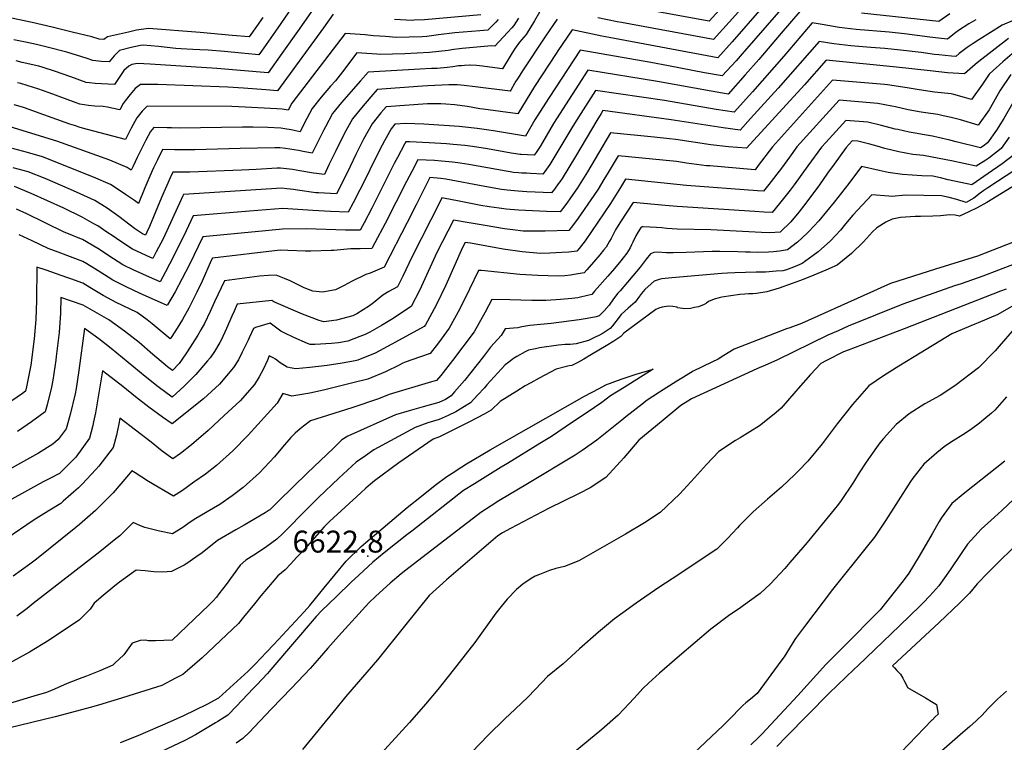
# Model space of a CAD drawing. Units: inches. Extents: x 2509603 to 2515000, y 1534119 to 1539524.
# Drawn here: x 2513201 to 2513978, y 1536479 to 1537049 of the extents above; entities that cross this region are included whole.
import ezdxf
from ezdxf.enums import TextEntityAlignment as Align

# ---------------------------------------------------------------- set-up
doc = ezdxf.new("R2010")
doc.units = ezdxf.units.IN
doc.header["$MEASUREMENT"] = 0
doc.layers.add('tile_2649_09_contour_10ft', color=25, linetype='Continuous')
doc.layers.add('tile_2649_09_spot_elev', color=238, linetype='Continuous')
doc.styles.add('Arial', font='arial.ttf')

msp = doc.modelspace()

# ---------------------------------------------------------------- linework, layer by layer
at = {"layer": 'tile_2649_09_contour_10ft'}
for points, elevation in [([(2513790.38, 1537097.67), (2513745.05, 1537047.84), (2513685.64, 1537058.48)], 6760), ([(2513430.18, 1537079.85), (2513404.79, 1537042.5), (2513391.83, 1537024.2), (2513389.7, 1537021.22), (2513387.26, 1537021.43), (2513376.21, 1537022.45), (2513362.69, 1537023.76), (2513349.92, 1537024.82), (2513343.38, 1537025.15), (2513337.78, 1537025.37), (2513328.64, 1537026), (2513324.32, 1537026.33), (2513310.59, 1537027.86), (2513298.64, 1537028.9), (2513296.51, 1537028.59), (2513288.99, 1537027.01), (2513279.92, 1537024.61), (2513277.64, 1537022.42), (2513275.59, 1537020.44), (2513271.81, 1537015.62), (2513265.82, 1537016.02), (2513258.94, 1537016.83), (2513254.44, 1537018.38), (2513238.32, 1537023.41), (2513222.86, 1537027.29), (2513214.51, 1537029.28), (2513207.05, 1537030.95), (2513196.57, 1537033.2)], 6810), ([(2513795.37, 1537085.45), (2513748.51, 1537033.42), (2513675.91, 1537046.67), (2513672.57, 1537047.29), (2513657.23, 1537050.36)], 6750), ([(2513439.25, 1537067.07), (2513421.69, 1537041.52), (2513407.93, 1537022.19), (2513397.09, 1537007.06), (2513356.73, 1537010.59), (2513304.01, 1537013.98), (2513294.06, 1537014.31), (2513289.72, 1537013.59), (2513287.36, 1537012.23), (2513283.24, 1537008.84), (2513279.6, 1537003.42), (2513275.97, 1536997.96), (2513260.62, 1536998.71), (2513256.16, 1536999.21), (2513253.74, 1536999.53), (2513241.54, 1537003.79), (2513234.75, 1537006.38), (2513229.38, 1537008.15), (2513218.83, 1537011.53), (2513216.27, 1537012.18), (2513203.2, 1537015.3), (2513198.3, 1537016.4)], 6800), ([(2513611.32, 1537054.78), (2513607.39, 1537047.94), (2513600.69, 1537037.15), (2513598.86, 1537035.1), (2513597.2, 1537033.24), (2513595.42, 1537031.29), (2513592.06, 1537026.56), (2513589.61, 1537022.83), (2513587.95, 1537020.2), (2513582, 1537010.33), (2513575.9, 1537011.05), (2513566.24, 1537012.31), (2513561.38, 1537012.79), (2513556.56, 1537013.06), (2513556.36, 1537013.05), (2513551.92, 1537012.84), (2513549.78, 1537012.7), (2513547.4, 1537012.47), (2513542.88, 1537011.87), (2513538.35, 1537011.29), (2513530.46, 1537010.58), (2513526.06, 1537010.39), (2513516.84, 1537009.89), (2513476.14, 1537007.69), (2513469.89, 1537000.85), (2513454.98, 1536983.63), (2513447.91, 1536974.93), (2513442.41, 1536964.54), (2513441.09, 1536962.06), (2513432.01, 1536943.77), (2513424.89, 1536945.04), (2513421.12, 1536945.8), (2513417.72, 1536946.42), (2513410.8, 1536947.36), (2513406.38, 1536947.86), (2513402.32, 1536947.96), (2513375.08, 1536947.39), (2513339.32, 1536946.34), (2513323.39, 1536946.24), (2513313.76, 1536946.51), (2513309.8, 1536938.45), (2513306.83, 1536932.18), (2513303.8, 1536925.67), (2513299.91, 1536916.48), (2513294.77, 1536904.03), (2513291.62, 1536906.38), (2513284.76, 1536911.14), (2513281.22, 1536913.57), (2513272.8, 1536919.05), (2513259.48, 1536924.83), (2513219.09, 1536940.92), (2513207.4, 1536944.18), (2513195.59, 1536947.31)], 6760), ([(2513786.66, 1537058.37), (2513763.2, 1537031.54), (2513751.96, 1537019.01), (2513666.2, 1537034.81), (2513660.44, 1537035.89), (2513636.88, 1537040.89), (2513625.63, 1537024.41), (2513624.27, 1537022.39), (2513607.24, 1536996.29), (2513594.07, 1536974.81), (2513566.7, 1536978.31), (2513564.08, 1536978.73), (2513554.5, 1536980.44), (2513550.33, 1536981.02), (2513544.31, 1536981.69), (2513537.38, 1536982.44), (2513533.28, 1536982.53), (2513522.98, 1536982.54), (2513490.18, 1536980.29), (2513486.14, 1536975.57), (2513479.08, 1536966.86), (2513472.39, 1536954.86), (2513466.25, 1536942.73), (2513461.77, 1536933.18), (2513455.6, 1536920.41), (2513451.01, 1536911.61), (2513436.9, 1536912.4), (2513434.78, 1536912.54), (2513420.2, 1536914.54), (2513417.28, 1536915.01), (2513412.01, 1536915.62), (2513407.84, 1536916.08), (2513330.33, 1536911.11), (2513329.87, 1536910.11), (2513328.57, 1536907.14), (2513314.34, 1536876.23), (2513308.87, 1536865.79), (2513306.12, 1536860.7), (2513300.87, 1536863.03), (2513290.19, 1536867.89), (2513280.08, 1536874.66), (2513275, 1536878.18), (2513270, 1536881.48), (2513262.69, 1536886.28), (2513259.73, 1536888), (2513250.39, 1536893.25), (2513236.04, 1536900.27), (2513223.22, 1536906.21), (2513210.19, 1536911.91), (2513196.96, 1536917.41)], 6740), ([(2513801.52, 1537056.88), (2513771.18, 1537022.05), (2513766.34, 1537016.63), (2513755.42, 1537004.59), (2513741.43, 1537007.12), (2513713.05, 1537012.55), (2513699.03, 1537015.09), (2513643.21, 1537024.99), (2513618.83, 1536987.69), (2513615.81, 1536983.06), (2513611.7, 1536976.64), (2513607.64, 1536970.04), (2513600.23, 1536957.24), (2513600.11, 1536957.05), (2513574.89, 1536961.42), (2513562.1, 1536963.25), (2513547.88, 1536964.66), (2513520, 1536966.66), (2513505.83, 1536966.97), (2513497.2, 1536966.58), (2513494.2, 1536962.95), (2513488.85, 1536953.34), (2513487.01, 1536949.99), (2513482.34, 1536940.81), (2513472.12, 1536919.88), (2513469.51, 1536914.77), (2513464.2, 1536904.6), (2513460.35, 1536897.23), (2513446.4, 1536897.71), (2513432.33, 1536898.5), (2513408.78, 1536900.2), (2513382.47, 1536898.06), (2513338.04, 1536894.35), (2513332.41, 1536882.53), (2513327.07, 1536871.08), (2513319.43, 1536856.07), (2513316.26, 1536850.14), (2513311.89, 1536842.27), (2513303.7, 1536845.86), (2513292.99, 1536850.66), (2513291.17, 1536851.5), (2513282.43, 1536855.69), (2513275.24, 1536860.43), (2513262.93, 1536868.42), (2513250.63, 1536875.52), (2513248.53, 1536876.43), (2513240.97, 1536879.68), (2513236.32, 1536881.46), (2513206.71, 1536895.86), (2513198.55, 1536899.67)], 6730), ([(2513816.54, 1537055.38), (2513801.86, 1537038.39), (2513784.16, 1537017.57), (2513773.49, 1537005.5), (2513760.05, 1536990.36), (2513746.64, 1536992.47), (2513704.38, 1537000.17), (2513649.23, 1537009.09), (2513624.67, 1536970.83), (2513622.34, 1536967.18), (2513613.56, 1536952.21), (2513611.63, 1536948.99), (2513609.66, 1536945.81), (2513608.52, 1536944.15), (2513606.95, 1536942.08), (2513601.66, 1536942.29), (2513596.83, 1536942.62), (2513595.58, 1536942.72), (2513592.52, 1536943.14), (2513588.97, 1536943.7), (2513570.31, 1536947.08), (2513558.27, 1536948.89), (2513552.23, 1536949.77), (2513543.23, 1536950.6), (2513537.93, 1536951.07), (2513524.29, 1536951.93), (2513508.53, 1536952.57), (2513505.78, 1536952.62), (2513504.72, 1536950.71), (2513499.07, 1536940.27), (2513496.66, 1536935.65), (2513478.86, 1536900.37), (2513472.8, 1536888.78), (2513469.69, 1536882.86), (2513458.1, 1536882.95), (2513427.46, 1536883.93), (2513408.37, 1536883.89), (2513395.19, 1536882.59), (2513345.69, 1536877.69), (2513334.74, 1536855.32), (2513329.39, 1536844.83), (2513323.77, 1536834.45), (2513317.82, 1536824.02), (2513317.57, 1536823.62), (2513295.78, 1536833.43), (2513285.15, 1536838.34), (2513274.7, 1536843.54), (2513270.89, 1536845.99), (2513263.16, 1536850.99), (2513254.05, 1536856.42), (2513250.86, 1536858.25), (2513243.43, 1536861.11), (2513231.55, 1536865.63), (2513223.65, 1536868.41), (2513211.03, 1536874.45), (2513200.79, 1536879.27)], 6720), ([(2513594.72, 1537050.03), (2513590.99, 1537044.4), (2513589.41, 1537042.52), (2513585.99, 1537038.78), (2513575.97, 1537028.09), (2513573.36, 1537028.31), (2513550.11, 1537026.26), (2513548.1, 1537026.04), (2513543.75, 1537025.44), (2513539.04, 1537024.72), (2513524.51, 1537023), (2513505.1, 1537022.09), (2513485.64, 1537021.59), (2513483.02, 1537021.77), (2513467.18, 1537022.71), (2513455.84, 1537007.89), (2513450.3, 1537000.83), (2513446.34, 1536996.41), (2513438.97, 1536987.78), (2513432.01, 1536979.04), (2513425.59, 1536966.98), (2513422.43, 1536960.65), (2513415.26, 1536962.02), (2513410.32, 1536962.9), (2513407.28, 1536963.41), (2513397.01, 1536963.85), (2513385.36, 1536964.27), (2513376.9, 1536964.09), (2513327.19, 1536963.45), (2513320.98, 1536963.57), (2513317.49, 1536963.67), (2513306.97, 1536963.87), (2513304.35, 1536960.81), (2513300.67, 1536953.99), (2513293.78, 1536940.31), (2513290.59, 1536933.55), (2513289.23, 1536930.27), (2513285.85, 1536932.5), (2513272.39, 1536938.13), (2513230.51, 1536953.04), (2513193.62, 1536964.59)], 6770), ([(2513393.06, 1537050.66), (2513388.03, 1537043.48), (2513382.3, 1537035.37), (2513368.88, 1537036.49), (2513343.42, 1537038.83), (2513302.75, 1537042), (2513293.26, 1537040.61), (2513287.06, 1537039.23), (2513270.33, 1537035.41), (2513267.65, 1537033.27), (2513264, 1537033.68), (2513258.04, 1537035.44), (2513242.47, 1537039.25), (2513226.87, 1537043.04), (2513211.03, 1537046.68), (2513194.84, 1537050.04)], 6820), ([(2513955.29, 1537048.96), (2513949.95, 1537045.6), (2513941.81, 1537040.41), (2513938.48, 1537037.98), (2513932.93, 1537033.72), (2513925.86, 1537034.41), (2513919.15, 1537035.21), (2513899.16, 1537037.89), (2513887.13, 1537039.11), (2513860.9, 1537041.33), (2513847.56, 1537042.93), (2513834.15, 1537045.07), (2513826.24, 1537046.49), (2513804.06, 1537020.27), (2513779.18, 1536992.11), (2513764.83, 1536976.15), (2513750.57, 1536978.21), (2513709.74, 1536985.23), (2513655.25, 1536993.19), (2513643.73, 1536975.11), (2513637.47, 1536965.1), (2513623.26, 1536941.22), (2513619.35, 1536934.83), (2513616.81, 1536931.12), (2513615.36, 1536929.19), (2513613.82, 1536927.22), (2513604.14, 1536927.65), (2513600.95, 1536927.81), (2513597.35, 1536928.01), (2513594.66, 1536928.22), (2513590.65, 1536928.53), (2513587.96, 1536928.88), (2513585.01, 1536929.39), (2513555.42, 1536934.79), (2513548.72, 1536935.83), (2513546.69, 1536936.14), (2513542.7, 1536936.73), (2513534.03, 1536937.45), (2513528.26, 1536937.85), (2513515.27, 1536938.5), (2513510.38, 1536929.28), (2513506.27, 1536921.35), (2513489.42, 1536888.25), (2513481.41, 1536872.97), (2513479.04, 1536868.48), (2513469.83, 1536868.21), (2513462.19, 1536868.2), (2513449.03, 1536867.04), (2513446.95, 1536866.86), (2513430.91, 1536866.51), (2513426.71, 1536866.49), (2513412.57, 1536866.89), (2513406.57, 1536867.15), (2513353.34, 1536861.04), (2513352.32, 1536858.96), (2513345.08, 1536842.87), (2513340.87, 1536834.16), (2513334.48, 1536821.48), (2513329.52, 1536812.45), (2513325.34, 1536805.75), (2513321.06, 1536799.16), (2513319.84, 1536797.4), (2513305.64, 1536809.12), (2513301.7, 1536812.18), (2513293.81, 1536818.16), (2513287.78, 1536820.85), (2513277.26, 1536825.94), (2513266.93, 1536831.34), (2513256.62, 1536837.8), (2513251.09, 1536841.07), (2513241.44, 1536844.62), (2513238.4, 1536845.69), (2513222.14, 1536851.41), (2513214.79, 1536853.93), (2513214.46, 1536827.59), (2513213.85, 1536812.54), (2513212.57, 1536797.32), (2513209.85, 1536776.62), (2513206.65, 1536759.34), (2513205.82, 1536755.97), (2513203.45, 1536754.24), (2513195.03, 1536748.28)], 6710), ([(2513625.06, 1537049.31), (2513619.95, 1537041.82), (2513614.85, 1537034.31), (2513598.34, 1537009.3), (2513593.84, 1537002.37), (2513592.59, 1537000.44), (2513591.45, 1536998.54), (2513588.52, 1536993.4), (2513588.12, 1536992.71), (2513588.04, 1536992.57), (2513560.47, 1536995.92), (2513551.83, 1536997.01), (2513546.42, 1536997.54), (2513539.68, 1536997.72), (2513523.13, 1536996.93), (2513518.87, 1536996.62), (2513483.16, 1536993.99), (2513478.04, 1536988.2), (2513470.79, 1536979.56), (2513463.6, 1536970.87), (2513457.08, 1536958.83), (2513450.48, 1536945.52), (2513445.06, 1536934.48), (2513441.58, 1536926.89), (2513435.4, 1536927.62), (2513433.06, 1536928.01), (2513422.25, 1536929.82), (2513416.34, 1536930.82), (2513406.9, 1536931.97), (2513404.21, 1536931.84), (2513387.69, 1536930.94), (2513376.12, 1536930.27), (2513335.42, 1536928.68), (2513327.48, 1536928.74), (2513322.04, 1536928.81), (2513319.93, 1536924.36), (2513316.96, 1536917.81), (2513313.01, 1536908.67), (2513303.55, 1536885.86), (2513301.55, 1536881.4), (2513300.35, 1536879.13), (2513298.02, 1536880.18), (2513291.76, 1536884.4), (2513288.38, 1536887.01), (2513279.46, 1536893.85), (2513270.24, 1536900.38), (2513260.45, 1536906.33), (2513248.99, 1536911.56), (2513241.25, 1536915.06), (2513221.27, 1536923.69), (2513207.97, 1536929.11), (2513196.13, 1536932.21)], 6750), ([(2513578.72, 1537049.23), (2513576.63, 1537046.99), (2513574.84, 1537045.2), (2513570.44, 1537040.8), (2513566.92, 1537040.37), (2513564.04, 1537040.09), (2513557.46, 1537039.57), (2513550.89, 1537039.05), (2513544.31, 1537038.52), (2513531.45, 1537036.99), (2513522.42, 1537035.79), (2513518.57, 1537035.41), (2513498.2, 1537035.04), (2513489.83, 1537035.58), (2513480.34, 1537036.26), (2513473.76, 1537036.89), (2513457.8, 1537038.01), (2513415.83, 1536983.23), (2513412.86, 1536977.52), (2513408.16, 1536978.41), (2513404.07, 1536978.63), (2513378.94, 1536980), (2513368.53, 1536980.45), (2513301.75, 1536980.88), (2513297.7, 1536976.73), (2513293.68, 1536971.69), (2513289.24, 1536963.33), (2513284.63, 1536954.37), (2513254.6, 1536962.28), (2513249.01, 1536963.88), (2513244.29, 1536965.41), (2513240.78, 1536966.57), (2513216.54, 1536975.36), (2513205.75, 1536979.21), (2513203.27, 1536980.09), (2513196.95, 1536981.89)], 6780), ([(2513448.43, 1537053.31), (2513440.73, 1537042.57), (2513404.48, 1536992.9), (2513395.42, 1536993.53), (2513377.73, 1536994.96), (2513365.45, 1536995.75), (2513310.09, 1536997.74), (2513296.53, 1536997.89), (2513292.19, 1536994.66), (2513288.28, 1536990.05), (2513284.48, 1536985.1), (2513282.79, 1536982.79), (2513280.23, 1536978), (2513273.9, 1536979.29), (2513270.32, 1536980.08), (2513267.08, 1536980.6), (2513260.5, 1536980.77), (2513255.35, 1536981.18), (2513248.56, 1536982.31), (2513245.7, 1536983.33), (2513236.41, 1536986.73), (2513224.33, 1536991.37), (2513215.38, 1536994.56), (2513212.13, 1536995.61), (2513202.05, 1536998.51), (2513199.46, 1536999.25)], 6790), ([(2513984.74, 1537048.37), (2513976.28, 1537044.67), (2513957.67, 1537033.06), (2513953.22, 1537030.17), (2513948.47, 1537026.99), (2513942.36, 1537022.23), (2513939.73, 1537020.01), (2513936.16, 1537020.24), (2513926.09, 1537021.22), (2513922.7, 1537021.56), (2513912.18, 1537022.98), (2513895.99, 1537025.01), (2513883.68, 1537026.16), (2513872.62, 1537027.03), (2513856.7, 1537028.41), (2513843.36, 1537030), (2513831.74, 1537031.75), (2513799.48, 1536994.87), (2513777.77, 1536970.95), (2513769.6, 1536961.95), (2513756.18, 1536963.61), (2513715.18, 1536970.08), (2513661.27, 1536977.28), (2513659.76, 1536975.02), (2513656.4, 1536969.53), (2513639.57, 1536941.05), (2513634.35, 1536932.42), (2513629.05, 1536923.84), (2513627.26, 1536921.2), (2513625.95, 1536919.41), (2513622.98, 1536915.41), (2513620.69, 1536912.36), (2513601.27, 1536913.32), (2513594.25, 1536913.76), (2513585.76, 1536914.43), (2513583.49, 1536914.77), (2513581.14, 1536915.16), (2513568.01, 1536917.46), (2513537.2, 1536923.23), (2513533.26, 1536923.84), (2513524.77, 1536924.39), (2513521.58, 1536918.29), (2513513.89, 1536903), (2513506.75, 1536889.09), (2513488.66, 1536853.86), (2513477.61, 1536849.14), (2513474.23, 1536848.14), (2513462.93, 1536842.39), (2513457.14, 1536839.29), (2513450.33, 1536835.88), (2513440.16, 1536834.1), (2513432.47, 1536834.76), (2513425.65, 1536837.46), (2513416.53, 1536842.02), (2513414.62, 1536843.08), (2513409.95, 1536844.99), (2513403.39, 1536847.59), (2513397.32, 1536847.13), (2513390.34, 1536846.61), (2513362.71, 1536842.91), (2513354.86, 1536826.51), (2513351.36, 1536818.73), (2513346.83, 1536809.27), (2513344.04, 1536804.3), (2513341.8, 1536800.3), (2513333.3, 1536787.05), (2513328.92, 1536780.55), (2513327.01, 1536777.92), (2513321.59, 1536772.33), (2513317.73, 1536775.24), (2513309.41, 1536782.21), (2513306.15, 1536785.04), (2513295.29, 1536794.33), (2513283.83, 1536803.45), (2513271.45, 1536812.34), (2513251.32, 1536823.8), (2513233.63, 1536829.95), (2513233.27, 1536817.45), (2513232.33, 1536802.31), (2513230.05, 1536783.49), (2513229.68, 1536780.5), (2513227.37, 1536764.58), (2513226.35, 1536759.1), (2513222.94, 1536745.22), (2513221.18, 1536739.65), (2513217.35, 1536736.73), (2513210.6, 1536731.75), (2513203.71, 1536727.1), (2513199.58, 1536724.32)], 6700), ([(2513564.99, 1537052.89), (2513520.49, 1537048.86), (2513512.31, 1537048.47), (2513510.7, 1537048.44), (2513496.81, 1537049.11)], 6790), ([(2513934.75, 1537053.65), (2513926.13, 1537047.43), (2513865.07, 1537054.13)], 6720), ([(2513981.11, 1537034.18), (2513957.66, 1537016.08), (2513954.96, 1537013.74), (2513946.53, 1537006.29), (2513933.05, 1537007.11), (2513919.35, 1537008.52), (2513892.68, 1537011.54), (2513837.23, 1537017.02), (2513820.16, 1536997.68), (2513774.53, 1536947.52), (2513760.23, 1536948.74), (2513746.45, 1536950.36), (2513718.87, 1536954.48), (2513713.85, 1536955.11), (2513701.76, 1536956.41), (2513667.23, 1536959.85), (2513649.02, 1536929.06), (2513643.72, 1536920.51), (2513641.19, 1536916.44), (2513635.15, 1536907.57), (2513633.39, 1536905.09), (2513630.48, 1536901.25), (2513627.57, 1536897.5), (2513616.69, 1536897.78), (2513605.79, 1536898.14), (2513594.77, 1536898.75), (2513584.89, 1536899.51), (2513579.38, 1536900.28), (2513571.63, 1536901.45), (2513565.01, 1536902.55), (2513546.56, 1536906.19), (2513536.92, 1536907.89), (2513534.13, 1536908.38), (2513532.73, 1536905.53), (2513510.39, 1536861.74), (2513503.41, 1536846.72), (2513499.29, 1536838.37), (2513492.33, 1536834.63), (2513487.59, 1536831.7), (2513480.14, 1536825.73), (2513477.02, 1536823.37), (2513467.09, 1536816.96), (2513464.03, 1536815.56), (2513451.08, 1536811.9), (2513440.96, 1536810.7), (2513437.4, 1536811.66), (2513424.38, 1536816.67), (2513401.57, 1536826.41), (2513400.12, 1536827.41), (2513372.68, 1536824.56), (2513370.26, 1536819.07), (2513368.58, 1536815.22), (2513364.41, 1536805.49), (2513360.06, 1536796.17), (2513359.02, 1536794.38), (2513354.87, 1536787.37), (2513351.33, 1536782.26), (2513349.42, 1536779.94), (2513340.11, 1536769.28), (2513338.22, 1536767.27), (2513330.81, 1536760.09), (2513321.51, 1536751.31), (2513310.5, 1536759.42), (2513300.18, 1536767.51), (2513273.34, 1536789.62), (2513263.56, 1536797.18), (2513252.25, 1536805.51), (2513247.94, 1536772.26), (2513245.67, 1536758.03), (2513244.91, 1536754.03), (2513240.93, 1536737.68), (2513237.82, 1536726.41), (2513231.61, 1536717.79), (2513227.34, 1536714.2), (2513216.13, 1536707.02), (2513204.13, 1536700.67), (2513177.02, 1536685.61)], 6690), ([(2513985.93, 1537023.7), (2513976.68, 1537015.79), (2513969.02, 1537008.94), (2513965.78, 1537006.03), (2513960.55, 1536998.23), (2513951.88, 1536986.09), (2513946.38, 1536987.64), (2513938.09, 1536989.87), (2513936, 1536990.37), (2513922.73, 1536991.76), (2513910.58, 1536993.64), (2513901.31, 1536995.14), (2513885.64, 1536997.54), (2513883.23, 1536997.76), (2513842.44, 1537001.32), (2513794.99, 1536948.75), (2513783.78, 1536933.9), (2513781.24, 1536930.62), (2513778.28, 1536930.86)], 6680), ([(2513982.88, 1537005.76), (2513974.4, 1536992.77), (2513966.88, 1536979.77), (2513965.91, 1536977.98), (2513957.23, 1536965.89), (2513943.38, 1536969.89), (2513935.96, 1536971.83), (2513929.7, 1536973.26), (2513925.34, 1536974.18), (2513915.99, 1536975.43), (2513912.37, 1536976.02), (2513902.01, 1536977.95), (2513892.11, 1536980.14), (2513889.04, 1536980.78), (2513877.96, 1536983), (2513847.59, 1536985.39), (2513814.28, 1536948.6), (2513808.31, 1536940.45), (2513802.07, 1536931.92), (2513792.08, 1536918.9), (2513787.96, 1536913.71), (2513783.24, 1536914.02), (2513727.24, 1536918.25), (2513679.08, 1536923.1), (2513675.12, 1536916.56), (2513667.29, 1536903.94), (2513647.34, 1536874.63), (2513642.5, 1536868.58), (2513640.64, 1536866.34), (2513634.47, 1536865.75), (2513628.9, 1536865.34), (2513619.47, 1536864.87), (2513611.93, 1536864.71), (2513600.49, 1536865.68), (2513597.57, 1536865.98), (2513582.54, 1536868.13), (2513556.72, 1536872.73), (2513552.63, 1536873.3), (2513550.51, 1536869.2), (2513537.25, 1536839.56), (2513529.62, 1536823.73), (2513521.15, 1536808.36), (2513520.11, 1536806.96), (2513497.5, 1536794.62), (2513494.61, 1536793.06), (2513481.62, 1536786.12), (2513467.99, 1536780.37), (2513465.91, 1536779.92), (2513455.58, 1536778), (2513443.78, 1536776.36), (2513429.94, 1536774.77), (2513418.97, 1536773.66), (2513414.6, 1536774.51), (2513412.2, 1536775), (2513406.57, 1536778.48), (2513402.91, 1536781.16), (2513400.99, 1536782.39), (2513398.05, 1536783.96), (2513396.63, 1536780.35), (2513393.46, 1536773.75), (2513390.15, 1536767.27), (2513386.32, 1536761.21), (2513374.96, 1536748.54), (2513362.56, 1536736.72), (2513349.87, 1536725.07), (2513336.59, 1536713.82), (2513327.99, 1536706.95), (2513321.88, 1536702.58), (2513313.67, 1536708.81), (2513305, 1536715.83), (2513280.3, 1536734.62), (2513279.75, 1536731.52), (2513277.66, 1536721.46), (2513274.85, 1536711.68), (2513263.54, 1536696.85), (2513261.23, 1536694.37), (2513250.4, 1536682.74), (2513247.46, 1536679.92), (2513235.6, 1536669.3), (2513233.61, 1536667.56), (2513223.69, 1536661.5), (2513212.49, 1536654.49), (2513190.16, 1536639.42)], 6670), ([(2513984.51, 1536983.32), (2513977.39, 1536971.02), (2513971.62, 1536961.74), (2513964.65, 1536951.89), (2513961.28, 1536949.16), (2513959.11, 1536947.9), (2513939.93, 1536952.53), (2513934.82, 1536953.94), (2513925.67, 1536956.19), (2513921.2, 1536957.08), (2513914.87, 1536958.27), (2513907.5, 1536959.47), (2513902.76, 1536960.36), (2513893.86, 1536962.26), (2513891.78, 1536962.76), (2513880.99, 1536965.53), (2513870.1, 1536968.12), (2513852.74, 1536969.47), (2513836.98, 1536952.16), (2513833.61, 1536948.45), (2513822.89, 1536933.6), (2513812.04, 1536918.74), (2513808.94, 1536914.6), (2513800.49, 1536903.9), (2513794.67, 1536896.81), (2513788.16, 1536897.13), (2513780.94, 1536897.59), (2513719.79, 1536901.65), (2513710.31, 1536902.53), (2513685.01, 1536904.73), (2513675.12, 1536889.64), (2513673.2, 1536886.55), (2513671.2, 1536883.21), (2513668.71, 1536878.49), (2513667.63, 1536876.4), (2513666.53, 1536874.42), (2513665.15, 1536871.98), (2513663.69, 1536869.7), (2513661.81, 1536867.33), (2513658.84, 1536863.66), (2513653.73, 1536857.69), (2513648.59, 1536851.74), (2513646.53, 1536849.36), (2513640.13, 1536848.21), (2513635.58, 1536847.44), (2513631.07, 1536846.98), (2513625.9, 1536846.73), (2513609.76, 1536847.15), (2513595.69, 1536848.13), (2513565.5, 1536851.09), (2513562.98, 1536851.31), (2513556.05, 1536836.55), (2513548.4, 1536821.06), (2513539.94, 1536805.69), (2513531.43, 1536794.16), (2513524.98, 1536785.68), (2513516.56, 1536782.88), (2513505.12, 1536779.02), (2513502.81, 1536777.78), (2513500.52, 1536776.64), (2513489.61, 1536771.21), (2513475.9, 1536765.62), (2513463.89, 1536762.49), (2513440.8, 1536756.9), (2513429.94, 1536754.49), (2513415.87, 1536752.04), (2513413.16, 1536752.76), (2513408.8, 1536754.17), (2513404.4, 1536746.55), (2513381.34, 1536721.32), (2513369.42, 1536708.96), (2513356.45, 1536697.46), (2513347.74, 1536690.67), (2513338.66, 1536684.19), (2513329.5, 1536677.77), (2513322.46, 1536673.31), (2513302.75, 1536684.68), (2513292.16, 1536691.6), (2513289.74, 1536693.34), (2513287.1, 1536689.93), (2513274.87, 1536675.8), (2513260.92, 1536661.98), (2513248.38, 1536650.97), (2513245.42, 1536648.45), (2513214.53, 1536623.6), (2513209.2, 1536619.52), (2513196.12, 1536610.09)], 6660), ([(2513981.59, 1536956.22), (2513975.3, 1536947.47), (2513965.6, 1536939.7), (2513963.28, 1536938.07), (2513955.61, 1536933.34), (2513936.13, 1536937.71), (2513931.96, 1536938.54), (2513914.06, 1536941.92), (2513905.81, 1536942.69), (2513894.58, 1536944.7), (2513883.69, 1536947.38), (2513877.49, 1536949.2), (2513871.67, 1536950.73), (2513862.22, 1536953.21), (2513857.89, 1536953.55), (2513853.1, 1536948.3), (2513843.51, 1536935.03), (2513838.44, 1536927.96), (2513832.17, 1536918.77), (2513821.37, 1536904.16), (2513815.69, 1536897.14), (2513809.44, 1536889.5), (2513800.91, 1536881.46), (2513792.78, 1536880.78), (2513786.41, 1536881.11), (2513746.47, 1536883.32), (2513719.89, 1536883.89), (2513715.79, 1536884.04), (2513711.71, 1536884.32), (2513707.65, 1536884.72), (2513703.58, 1536885.09), (2513693.07, 1536885.65), (2513692.26, 1536885.65), (2513691.44, 1536885.38), (2513689.14, 1536881.65), (2513687.2, 1536878.39), (2513684.81, 1536873.42), (2513683.9, 1536871.5), (2513682.69, 1536869.18), (2513679.98, 1536864.8), (2513677.22, 1536861.19), (2513675.29, 1536858.71), (2513670.46, 1536852.88), (2513665.09, 1536846.77), (2513654.65, 1536834.91), (2513652.41, 1536832.38), (2513643.56, 1536830.18), (2513641.41, 1536829.75), (2513636.68, 1536829.1), (2513627.7, 1536828.3), (2513624.17, 1536828.07), (2513616.08, 1536827.59), (2513605.12, 1536827.64), (2513587.84, 1536828), (2513573.58, 1536828.26), (2513568.33, 1536818.23), (2513559.56, 1536802.9), (2513542.51, 1536780.21), (2513533.29, 1536768.42), (2513529.86, 1536764.4), (2513525.95, 1536763.32), (2513492.5, 1536753.53), (2513484.26, 1536750.02), (2513463.15, 1536742.86), (2513430.62, 1536732.65), (2513425.12, 1536728.54), (2513422.35, 1536726.35), (2513418.49, 1536722.98), (2513415.16, 1536719.44), (2513408.5, 1536711.75), (2513402.08, 1536704.23), (2513390.34, 1536691.72), (2513377.45, 1536680.15), (2513368.71, 1536673.39), (2513359, 1536666.62), (2513349.12, 1536661.01), (2513338.76, 1536654.95), (2513333.86, 1536651.35), (2513329.83, 1536648.65), (2513321.75, 1536643.59), (2513311.54, 1536645.73), (2513299.91, 1536648.45), (2513296.6, 1536649.92), (2513290.66, 1536652.37), (2513280.07, 1536642.08), (2513277.06, 1536639.49), (2513264.47, 1536629.42), (2513211.93, 1536588.49), (2513206.95, 1536584.71), (2513198.9, 1536578.67)], 6650), ([(2513778.28, 1536930.86), (2513745.56, 1536933.59), (2513742.81, 1536933.84), (2513727.23, 1536935.77), (2513719.17, 1536937.01), (2513673.16, 1536941.48), (2513665.31, 1536928.39), (2513662, 1536922.85), (2513657.42, 1536915.44), (2513654.19, 1536910.22), (2513641.63, 1536892.39), (2513637.32, 1536886.44), (2513634.44, 1536882.63), (2513615.77, 1536882.25), (2513607.11, 1536882.14), (2513598.24, 1536882.33), (2513590.18, 1536883.27), (2513583.48, 1536884.12), (2513568.28, 1536886.78), (2513555.7, 1536888.88), (2513543.38, 1536890.84), (2513530.31, 1536865.45), (2513518.15, 1536838.86), (2513516.45, 1536835.41), (2513509.91, 1536822.88), (2513494.5, 1536812.59), (2513486.67, 1536807.88), (2513477.36, 1536802.65), (2513473.77, 1536800.77), (2513469.46, 1536799.09), (2513459.89, 1536795.47), (2513452.78, 1536794.21), (2513447.17, 1536793.68), (2513433.87, 1536792.96), (2513430.31, 1536792.77), (2513428.21, 1536793.63), (2513417.53, 1536798.4), (2513409.75, 1536802), (2513407.16, 1536803.25), (2513402.83, 1536806.59), (2513400.96, 1536808.05), (2513398.84, 1536809.61), (2513387.17, 1536806.26), (2513385.59, 1536805.37), (2513382.24, 1536798.2), (2513381.34, 1536796.25), (2513379.63, 1536792.52), (2513376.78, 1536786.8), (2513373.66, 1536780.62), (2513369.82, 1536774.57), (2513358.78, 1536761.65), (2513346.09, 1536750.06), (2513321.42, 1536730.29), (2513313.79, 1536735.61), (2513302.98, 1536743.47), (2513292.53, 1536751.5), (2513282.47, 1536759.69), (2513269.99, 1536769.47), (2513266.56, 1536772.12), (2513260.85, 1536739.04), (2513259.44, 1536731.89), (2513258.85, 1536728.94), (2513256.3, 1536719.06), (2513245.36, 1536704.08), (2513232.67, 1536691.2), (2513224.83, 1536687.12), (2513219.69, 1536684.49), (2513192.51, 1536669.67)], 6680), ([(2513986.15, 1536942.96), (2513976.06, 1536935.36), (2513965.15, 1536927.7), (2513952.12, 1536918.77), (2513933.43, 1536922.66), (2513927.57, 1536924.14), (2513921.34, 1536925.62), (2513912.75, 1536925.96), (2513897.65, 1536926.77), (2513886.26, 1536928.48), (2513879.14, 1536930.14), (2513865.14, 1536933.26), (2513855.22, 1536919.78), (2513843.68, 1536905.14), (2513831.51, 1536890.47), (2513823.71, 1536882.01), (2513822.26, 1536880.56), (2513814.63, 1536873.49), (2513806.76, 1536867.45), (2513800.39, 1536866.42), (2513795.76, 1536865.95), (2513791.8, 1536865.73), (2513783.47, 1536865.49), (2513777.5, 1536865.61), (2513773.66, 1536865.73), (2513767.56, 1536866.02), (2513753.51, 1536866.15), (2513747.36, 1536866.07), (2513726.77, 1536865.32), (2513716.69, 1536865.08), (2513713.94, 1536865.11), (2513711.26, 1536865.19), (2513704.27, 1536865.55), (2513701.41, 1536865.49), (2513698.69, 1536864.39), (2513695.37, 1536860.16), (2513692.94, 1536857), (2513690.71, 1536853.9), (2513674.84, 1536835.16), (2513672.89, 1536833.26), (2513669.46, 1536828.79), (2513666.03, 1536823.83), (2513662.33, 1536819.29), (2513658.3, 1536815.4), (2513656.03, 1536814.77), (2513651.59, 1536813.8), (2513647.2, 1536813.01), (2513642.47, 1536812.27), (2513620.44, 1536809.42), (2513611.99, 1536808.58), (2513606.38, 1536808.16), (2513603.53, 1536807.74), (2513597.3, 1536806.79), (2513594.02, 1536805.86), (2513584.19, 1536805.21), (2513580.98, 1536799.85), (2513572.67, 1536790.71), (2513570.93, 1536788.54), (2513567.04, 1536783.38), (2513551.95, 1536764.39), (2513544.1, 1536755.41), (2513541.45, 1536752.43), (2513537.11, 1536749.44), (2513531.9, 1536747.12), (2513519.34, 1536743.61), (2513508.33, 1536740.55), (2513497.54, 1536737.33), (2513459.89, 1536720.59), (2513455.31, 1536717.57), (2513448.66, 1536711.2), (2513427.98, 1536691.32), (2513405.68, 1536669.46), (2513398.52, 1536662.53), (2513398.02, 1536662.08), (2513394.84, 1536660.09), (2513378.18, 1536650.25), (2513371.79, 1536646.65), (2513357.23, 1536638.33), (2513345.04, 1536628.65), (2513340.18, 1536625.01), (2513332.91, 1536620.07), (2513330.99, 1536618.94), (2513320.85, 1536613.8), (2513313.96, 1536613.29), (2513307.03, 1536613.45), (2513300.04, 1536614.27), (2513293.08, 1536614.81), (2513289.44, 1536612.28), (2513279.98, 1536605.4), (2513276.28, 1536602.43), (2513266.98, 1536594.84), (2513260.05, 1536588.97), (2513256.75, 1536584.21), (2513248.47, 1536575.61), (2513224.42, 1536559.71), (2513209.04, 1536550.24), (2513192.71, 1536541.32)], 6640), ([(2513986.92, 1536930.85), (2513964.76, 1536916.33), (2513961.74, 1536914.24), (2513958.75, 1536912.07), (2513953.92, 1536908.33), (2513947.67, 1536904.9), (2513940.39, 1536907.08), (2513934.29, 1536908.7), (2513928.24, 1536910.19), (2513900.11, 1536910.55), (2513888.77, 1536909.44), (2513886.68, 1536909.74), (2513873.44, 1536910.78), (2513858.39, 1536894.86), (2513852.52, 1536888.09), (2513848.6, 1536883.11), (2513840.74, 1536874.64), (2513831, 1536865.85), (2513827.15, 1536862.89), (2513818.39, 1536856.73), (2513812.89, 1536854.23), (2513806.16, 1536851.62), (2513803.18, 1536851.05), (2513798, 1536850.56), (2513789.38, 1536849.98), (2513782.07, 1536849.75), (2513765.29, 1536849.34), (2513759.6, 1536849.08), (2513755, 1536848.88), (2513715.47, 1536845.44), (2513707.81, 1536844.52), (2513705.55, 1536844.05), (2513701.66, 1536842.68), (2513694.25, 1536836.3), (2513691.75, 1536833.09), (2513690.14, 1536830.83), (2513686.66, 1536826.2), (2513681.25, 1536821.42), (2513675.5, 1536816.56), (2513671.47, 1536811.02), (2513668.67, 1536807.46), (2513667.06, 1536805.44), (2513663.86, 1536803.26), (2513661.33, 1536801.78), (2513657.99, 1536799.93), (2513655.1, 1536798.5), (2513649.94, 1536796.07), (2513640.23, 1536793.4), (2513635.5, 1536792.93), (2513631.46, 1536792.71), (2513626.21, 1536792.32), (2513611.21, 1536790.14), (2513607.97, 1536789.49), (2513602.53, 1536788.36), (2513599.87, 1536787.05), (2513593.3, 1536783.38), (2513590.77, 1536781.66), (2513587.02, 1536779.01), (2513584.06, 1536776.86), (2513569.56, 1536760.93), (2513567.74, 1536758.73), (2513562.31, 1536752.84), (2513556.82, 1536746.91), (2513550.7, 1536743.03), (2513545.13, 1536739.71), (2513539.19, 1536736.83), (2513532.05, 1536733.73), (2513523.2, 1536730.97), (2513513.02, 1536727.38), (2513480.65, 1536709.71), (2513473.93, 1536705.14), (2513466.6, 1536700.09), (2513459.86, 1536693.85), (2513452.97, 1536687.42), (2513436.77, 1536672.21), (2513428.61, 1536664.03), (2513420.59, 1536655.88), (2513416.92, 1536651.95), (2513412.27, 1536647.16), (2513408.74, 1536643.75), (2513404.11, 1536639.41), (2513396.07, 1536633.61), (2513387.94, 1536628.12), (2513379.44, 1536622.74), (2513375.03, 1536618.71), (2513369.47, 1536611.2), (2513363.92, 1536603.69), (2513358.34, 1536596.23), (2513356.4, 1536593.69), (2513353.64, 1536590.53), (2513350.4, 1536587.27), (2513321.45, 1536559.68), (2513308.23, 1536559.03), (2513302.72, 1536559.12), (2513300.03, 1536559.65), (2513296.29, 1536559.4), (2513289.83, 1536557.37), (2513283.32, 1536548.16), (2513276.24, 1536541.48), (2513274.65, 1536540.08), (2513264.34, 1536535.59), (2513253.93, 1536531.24), (2513250.27, 1536530.07), (2513238.55, 1536525.53), (2513228.55, 1536520.99), (2513222.26, 1536518.42), (2513212.42, 1536515.45), (2513181.69, 1536506.21)], 6630), ([(2513987.08, 1536918.99), (2513963.97, 1536904.69), (2513956.34, 1536900.58), (2513949.88, 1536897.32), (2513942.59, 1536894.07), (2513939.01, 1536894.89), (2513934.96, 1536895.13), (2513927.48, 1536894.18), (2513921.51, 1536893.93), (2513911.72, 1536893.69), (2513907.59, 1536893.78), (2513895.86, 1536893), (2513889.5, 1536891.6), (2513884.4, 1536889.17), (2513877.16, 1536884.86), (2513873.97, 1536881.77), (2513866.72, 1536873.79), (2513857.31, 1536864.51), (2513846.01, 1536855.34), (2513837.11, 1536851.37), (2513827.53, 1536847.43), (2513819.3, 1536844.08), (2513810.49, 1536840.88), (2513800.37, 1536837.36), (2513790.62, 1536834.26), (2513782.35, 1536833.08), (2513779.53, 1536832.89), (2513776.13, 1536832.7), (2513773.11, 1536832.64), (2513769.18, 1536832.37), (2513754.93, 1536830.1), (2513753.85, 1536829.86), (2513753.04, 1536829.66), (2513748.91, 1536828.54), (2513744.62, 1536826.74), (2513742.84, 1536825.49), (2513741.17, 1536824.32), (2513736.71, 1536822.64), (2513733.57, 1536821.88), (2513730.42, 1536821.14), (2513725.79, 1536821.07), (2513720.4, 1536821.74), (2513720.04, 1536821.85), (2513719.67, 1536822.18), (2513716.32, 1536822.81), (2513712.93, 1536822.98), (2513707.91, 1536822.22), (2513705.45, 1536821.49), (2513703.01, 1536820.37), (2513677.83, 1536801.71), (2513675.43, 1536799.16), (2513669.72, 1536795.49), (2513663.9, 1536791.9), (2513652.12, 1536784.82), (2513646.15, 1536781.35), (2513641.95, 1536779), (2513636.65, 1536776.36), (2513634.49, 1536775.94), (2513632.46, 1536775.55), (2513624.44, 1536773.32), (2513610.93, 1536766.2), (2513604.3, 1536762.56), (2513599.97, 1536760.12), (2513593.37, 1536756.11), (2513580.16, 1536747.92), (2513572.99, 1536741.11), (2513567.44, 1536738.01), (2513556.09, 1536731.9), (2513549.72, 1536728.63), (2513543.88, 1536725.68), (2513538.04, 1536722.81), (2513532.21, 1536720.01), (2513527.44, 1536718.1), (2513500.35, 1536699.39), (2513481.05, 1536685.25), (2513477.78, 1536682.79), (2513474.22, 1536679.59), (2513470.27, 1536675.97), (2513445.53, 1536653.14), (2513441.38, 1536648.95), (2513427.95, 1536633.91), (2513424.14, 1536629.6), (2513419.64, 1536624.76), (2513415.14, 1536619.95), (2513410.64, 1536615.15), (2513404.9, 1536610.31), (2513391.32, 1536594.68), (2513386.48, 1536588.32), (2513377.84, 1536577.69), (2513373.79, 1536572.74), (2513345.03, 1536545.88), (2513335.28, 1536537.27), (2513329.91, 1536532.69), (2513324.09, 1536529.65), (2513313.27, 1536524.03), (2513278.06, 1536512.95), (2513270.13, 1536510.47), (2513265.86, 1536509.16), (2513257.93, 1536506.75), (2513229.11, 1536499.23), (2513192.46, 1536490.24)], 6620), ([(2513985.63, 1536873.75), (2513956.59, 1536862.38), (2513923.66, 1536852.13), (2513888.17, 1536840.88), (2513880.33, 1536837.39), (2513874.79, 1536834.9), (2513867.01, 1536831.44), (2513817.76, 1536809.52), (2513808.55, 1536806.02), (2513806.02, 1536805.08), (2513764.74, 1536789.18), (2513760, 1536786.23), (2513756.57, 1536784.05), (2513752.07, 1536781.36), (2513747.13, 1536779), (2513732.3, 1536771.68), (2513726.83, 1536768.41), (2513724.67, 1536767.11), (2513719.64, 1536764.03), (2513705.74, 1536755.19), (2513695.42, 1536748.41), (2513693.11, 1536746.59), (2513679.33, 1536735.69), (2513676.17, 1536733.15), (2513656.39, 1536717.48), (2513644.79, 1536709.22), (2513639.38, 1536705.46), (2513601.8, 1536682.95), (2513579.16, 1536669.49), (2513573.17, 1536665.68), (2513564.85, 1536660.28), (2513555.73, 1536653.38), (2513549.21, 1536648.39), (2513505.75, 1536614.97), (2513502.04, 1536611.96), (2513493.28, 1536604.61), (2513482.16, 1536594.32), (2513476.66, 1536589.11), (2513452.75, 1536562.71), (2513444.22, 1536553.28), (2513435.75, 1536543.57), (2513430.25, 1536537.38), (2513415.63, 1536521.94), (2513399.89, 1536505.43), (2513386.11, 1536491.03), (2513382.36, 1536487.13), (2513377.19, 1536482.26), (2513371.95, 1536478.51)], 6610), ([(2513985.65, 1536856.05), (2513960.92, 1536846.64), (2513943.69, 1536840.76), (2513938.49, 1536839.04), (2513897.87, 1536824.69), (2513854.57, 1536807.17), (2513846.66, 1536803.67), (2513838.77, 1536800.12), (2513798.33, 1536780.48), (2513789.44, 1536776.59), (2513782.51, 1536773.62), (2513730.99, 1536749.89), (2513728.16, 1536748.16), (2513722.78, 1536744.68), (2513707.12, 1536731.9), (2513689.56, 1536717.52), (2513677.61, 1536703.56), (2513663.64, 1536687.84), (2513651.16, 1536679.77), (2513642.48, 1536675.3), (2513618.3, 1536663.48), (2513588.24, 1536647.65), (2513582.04, 1536644.25), (2513578.39, 1536642.02), (2513543.38, 1536611.94), (2513537.82, 1536607.14), (2513524.26, 1536594.86), (2513505.88, 1536572.11), (2513483.43, 1536544.28), (2513458.21, 1536514.93), (2513450.54, 1536505.59), (2513424.16, 1536473.53)], 6600), ([(2513979.33, 1536836.51), (2513974.89, 1536834.87), (2513898.89, 1536805.06), (2513854.61, 1536788.49), (2513851.06, 1536786.93), (2513837.48, 1536780.13), (2513833.1, 1536777.92), (2513825.08, 1536769.29), (2513813.41, 1536756.14), (2513801.9, 1536742.66), (2513797.82, 1536739.16), (2513791.03, 1536733.69), (2513784.62, 1536728.79), (2513769.41, 1536719.22), (2513765.68, 1536717.04), (2513752.64, 1536708.35), (2513742.97, 1536698.16), (2513733.46, 1536687.7), (2513721.8, 1536675.11), (2513706.27, 1536660.38), (2513694.06, 1536652.14), (2513679.09, 1536643.31), (2513642.14, 1536622.18), (2513630.83, 1536617.89), (2513623.96, 1536616.12), (2513618.96, 1536614.5), (2513611.18, 1536611.59), (2513607.71, 1536610.12), (2513604.68, 1536608.35), (2513598.03, 1536603.83), (2513593.1, 1536599.57), (2513585.78, 1536592.11), (2513581.01, 1536586.24), (2513576.8, 1536580.96), (2513560.09, 1536557.91), (2513540.19, 1536532.32), (2513530.95, 1536520.72), (2513521.37, 1536509.27), (2513508.75, 1536494.71), (2513477.81, 1536461.01)], 6590), ([(2513990.69, 1536826.76), (2513972.83, 1536816.41), (2513957.32, 1536809.94), (2513954.56, 1536808.86), (2513936.33, 1536801.17), (2513906.72, 1536783.16), (2513894.57, 1536775.76), (2513882.56, 1536768.16), (2513870.86, 1536760.13), (2513858.12, 1536745.62), (2513845.96, 1536730.27), (2513834.16, 1536714.57), (2513822.74, 1536700.75), (2513815.63, 1536693.11), (2513812.65, 1536690.2), (2513802.06, 1536680.46), (2513790.93, 1536670.8), (2513779.79, 1536660.91), (2513775.48, 1536656.74), (2513768.98, 1536650.03), (2513767.37, 1536648.32), (2513759.47, 1536639.76), (2513751.18, 1536631.46), (2513746.67, 1536628.43), (2513739.27, 1536623.49), (2513715.84, 1536608.02), (2513705.26, 1536601.21), (2513687.44, 1536588.78), (2513676.87, 1536581.17), (2513670.38, 1536576.46), (2513657.87, 1536566.06), (2513642.83, 1536552.89), (2513629.78, 1536540.96), (2513617.63, 1536531.09), (2513612.81, 1536525.95), (2513602.24, 1536515.13), (2513591.89, 1536505.32), (2513583.74, 1536497.61), (2513570.73, 1536484.79), (2513531.91, 1536444.27)], 6580), ([(2513985.72, 1536805.13), (2513973.84, 1536791.51), (2513970.7, 1536787.86), (2513957.39, 1536774.32), (2513938.76, 1536760.31), (2513927.24, 1536752.71), (2513915.17, 1536746.06), (2513902.84, 1536738.24), (2513892.41, 1536729.64), (2513882.66, 1536718.61), (2513879.63, 1536715.17), (2513876.99, 1536711.56), (2513868.87, 1536699.93), (2513863.45, 1536691.51), (2513858.97, 1536684.29), (2513848.69, 1536669.06), (2513845.9, 1536665.5), (2513822.36, 1536636.62), (2513808.79, 1536620.83), (2513804.82, 1536616.25), (2513793.5, 1536604.21), (2513785.32, 1536596.58), (2513783.38, 1536595.09), (2513772.13, 1536586.98), (2513769.9, 1536585.52), (2513760.29, 1536578.76), (2513746.48, 1536568.36), (2513721.7, 1536547.32), (2513705.81, 1536533.63), (2513697.29, 1536525.79), (2513692.76, 1536521.54), (2513688.57, 1536516.95), (2513682.27, 1536509.92), (2513673.23, 1536500.45), (2513660.42, 1536489.35), (2513633.27, 1536466.92)], 6570), ([(2513280.62, 1536479.05), (2513294.53, 1536484.6), (2513320.22, 1536495.58), (2513330.77, 1536500.3), (2513339.89, 1536504.75), (2513348.98, 1536509.18), (2513358.31, 1536514.28), (2513381.29, 1536535.2), (2513385.12, 1536538.94), (2513387.04, 1536540.83), (2513395.81, 1536550.14), (2513401.65, 1536556.36), (2513425.48, 1536581.97), (2513429.99, 1536587.14), (2513434.47, 1536592.46), (2513441.27, 1536600.9), (2513449.92, 1536611.44), (2513458.64, 1536622), (2513462.84, 1536626.08), (2513466.21, 1536629.31), (2513470.66, 1536633.47), (2513474.26, 1536636.73), (2513506.79, 1536664.17), (2513518.1, 1536673.33), (2513528.97, 1536681.8), (2513538.07, 1536688.81), (2513542.3, 1536691.5), (2513549.99, 1536696.37), (2513553.6, 1536698.63), (2513572.35, 1536709.65), (2513646.6, 1536751.96), (2513658.14, 1536758.2), (2513663.63, 1536761.15), (2513675.59, 1536765.44), (2513687.48, 1536769.5), (2513700.97, 1536773.45), (2513677.87, 1536758.99), (2513667.26, 1536752.26), (2513660.35, 1536747.05), (2513648.82, 1536739.27), (2513637.29, 1536731.51), (2513625.76, 1536723.76), (2513620.55, 1536720.29), (2513611.35, 1536714.64), (2513585.9, 1536699.07), (2513580.98, 1536696.11), (2513559.81, 1536683.05), (2513551.37, 1536677.82), (2513510.44, 1536645.72), (2513506.53, 1536642.63), (2513488.62, 1536628.42), (2513479.68, 1536621.28), (2513468.66, 1536610.88), (2513462.76, 1536605.29), (2513450.95, 1536594.11), (2513439.15, 1536582.93), (2513434.99, 1536578.44), (2513399.36, 1536536.63), (2513396.54, 1536533.31), (2513388.22, 1536524.47), (2513385.4, 1536521.49), (2513372.13, 1536507.58), (2513365.47, 1536500.66), (2513357.36, 1536495.68), (2513355.51, 1536494.56), (2513339.88, 1536485.1), (2513331.38, 1536480.69), (2513298.99, 1536465.27)], 6620), ([(2513979.54, 1536751.68), (2513970.38, 1536740.94), (2513967.77, 1536738.71), (2513961.74, 1536733.59), (2513958.4, 1536730.76), (2513952.16, 1536726.29), (2513947.1, 1536722.81), (2513935.41, 1536715.44), (2513930.49, 1536712.11), (2513924.56, 1536707.31), (2513914.41, 1536698.52), (2513905.72, 1536687.33), (2513903.74, 1536684.69), (2513884.26, 1536654.43), (2513875.33, 1536641.01), (2513868.95, 1536632.68), (2513842.36, 1536599.7), (2513820.16, 1536570.54), (2513814.04, 1536562.04), (2513812.74, 1536560.08), (2513804.09, 1536546.62), (2513802.43, 1536544.14), (2513782.98, 1536517.72), (2513777.71, 1536513.25), (2513773.87, 1536510.33), (2513771.49, 1536508.16), (2513759.97, 1536496.23), (2513756.08, 1536492.31), (2513704.75, 1536443.98)], 6560), ([(2513978.33, 1536700.77), (2513946.83, 1536675.8), (2513936.41, 1536667.38), (2513928.1, 1536656), (2513926.5, 1536653.28), (2513920.88, 1536643.53), (2513910.57, 1536625.96), (2513902.51, 1536612.4), (2513898.13, 1536606.43), (2513879.83, 1536583.66), (2513873.09, 1536576.73), (2513857.57, 1536560.98), (2513854.95, 1536558.38), (2513837.04, 1536540.4), (2513814.85, 1536515.95), (2513786.68, 1536485.47), (2513784.26, 1536483.11), (2513777.99, 1536477.06)], 6550), ([(2513985.28, 1536670.74), (2513975.93, 1536661.98), (2513970.13, 1536656.71), (2513959.71, 1536647.21), (2513957.34, 1536644.71), (2513948.79, 1536635.26), (2513943.89, 1536627.93), (2513935.1, 1536615.24), (2513926.27, 1536602.57), (2513919.12, 1536594.61), (2513913.93, 1536589.2), (2513911.47, 1536586.78), (2513895.42, 1536571.33), (2513862.19, 1536539.39), (2513859.53, 1536536.9), (2513839.6, 1536518), (2513806.08, 1536483.79), (2513798.33, 1536475.71)], 6540), ([(2513984, 1536631.73), (2513973.89, 1536621.67), (2513965.16, 1536612.95), (2513956.43, 1536604.23), (2513950.4, 1536596.78), (2513942.56, 1536588.98), (2513926.48, 1536573.49), (2513889.74, 1536539.52), (2513891.11, 1536537.76), (2513893.04, 1536535.67), (2513895.83, 1536532.84), (2513897.78, 1536529.66), (2513899.13, 1536527.19), (2513900.16, 1536525.19), (2513901.5, 1536522.28), (2513915.62, 1536514.17), (2513921.71, 1536510.58), (2513924.43, 1536508.94), (2513925.65, 1536501.41), (2513923.38, 1536499.18), (2513921.08, 1536496.94), (2513920.61, 1536496.5), (2513896.59, 1536471.33)], 6530), ([(2513979.51, 1536519.5), (2513972.35, 1536513.1), (2513969.49, 1536510.24), (2513967.07, 1536507.77), (2513964.94, 1536505.44), (2513960.37, 1536500.65), (2513956.52, 1536496.89), (2513955.54, 1536495.96), (2513950.73, 1536491.69), (2513945.24, 1536486.88), (2513928.42, 1536472.27)], 6520)]:
    msp.add_lwpolyline(points, dxfattribs=dict(at, elevation=elevation))
at = {"layer": 'tile_2649_09_spot_elev'}
msp.add_point((2513475.89, 1536625.93, 6622.8), dxfattribs=at)

# ---------------------------------------------------------------- texts
at = {"color": 18, "style": 'Arial'}
msp.add_text('6622.8', height=17.28, dxfattribs=at).set_placement((2513452.33, 1536637.4), align=Align.MIDDLE_CENTER)

doc.saveas('drawing.dxf')
